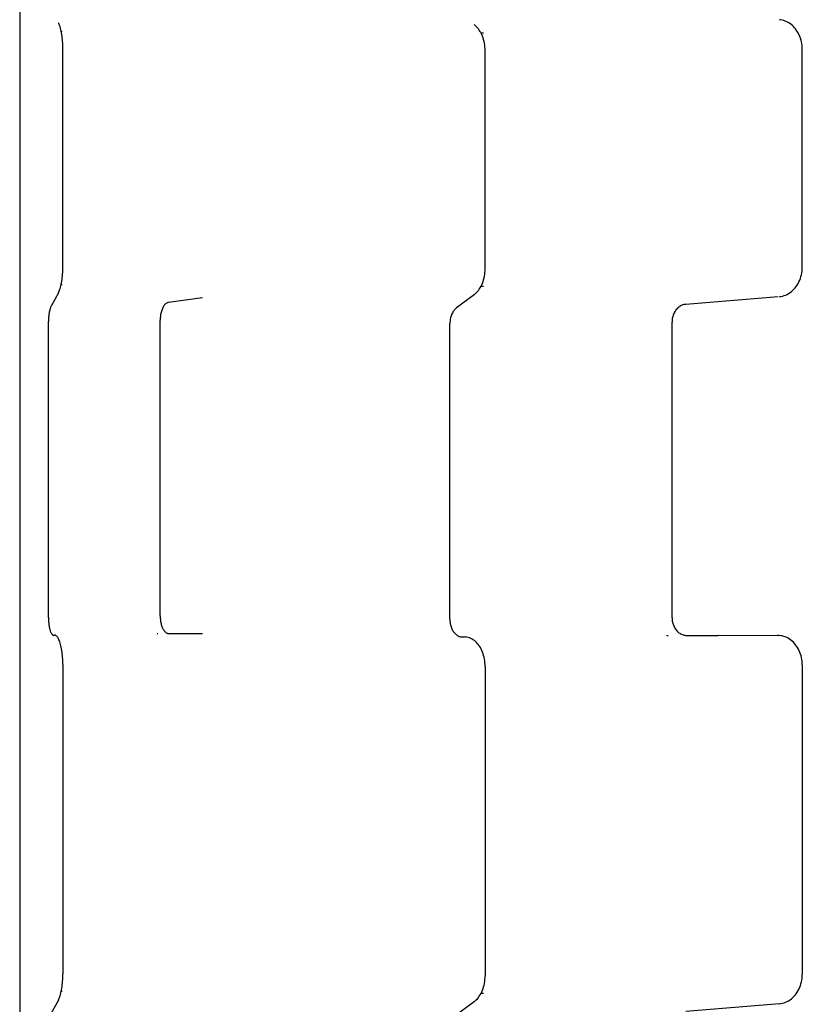
# Model space of a CAD drawing. Units: millimetres. Extents: x 7137 to 66137, y 2931 to 39813.
# Drawn here: x 8386 to 8648, y 4150 to 4480 of the extents above; entities that cross this region are included whole.
import ezdxf

# ---------------------------------------------------------------- set-up
doc = ezdxf.new("R2010")
doc.units = ezdxf.units.MM
doc.layers.add('Edges', color=7, linetype='Continuous')

# ---------------------------------------------------------------- blocks, each defined once
blk = doc.blocks.new('kobelco crane pl')
at = {"layer": 'Edges'}
for p, q in [((8385.8, 4690.42), (8385.8, 3820.42)), ((8640.69, 4479.85), (8640.23, 4479.92)), ((8641.2, 4479.76), (8640.69, 4479.85)), ((8641.7, 4479.62), (8641.2, 4479.76)), ((8398.89, 4478.61), (8398.74, 4478.92)), ((8399.05, 4478.26), (8398.89, 4478.61)), ((8399.19, 4477.89), (8399.05, 4478.26)), ((8399.33, 4477.48), (8399.19, 4477.89)), ((8399.46, 4477.04), (8399.33, 4477.48)), ((8399.58, 4476.57), (8399.46, 4477.04)), ((8399.69, 4476.1), (8399.58, 4476.57)), ((8538.34, 4477.99), (8537.96, 4478.3)), ((8538.72, 4477.64), (8538.34, 4477.99)), ((8539.07, 4477.26), (8538.72, 4477.64)), ((8539.41, 4476.85), (8539.07, 4477.26)), ((8539.73, 4476.41), (8539.41, 4476.85)), ((8642.2, 4479.45), (8641.7, 4479.62)), ((8642.69, 4479.24), (8642.2, 4479.45)), ((8643.16, 4478.99), (8642.69, 4479.24)), ((8643.63, 4478.71), (8643.16, 4478.99)), ((8644.07, 4478.39), (8643.63, 4478.71)), ((8644.5, 4478.04), (8644.07, 4478.39)), ((8644.91, 4477.66), (8644.5, 4478.04)), ((8645.3, 4477.25), (8644.91, 4477.66)), ((8645.66, 4476.82), (8645.3, 4477.25)), ((8646.01, 4476.35), (8645.66, 4476.82)), ((8399.69, 4476.07), (8399.69, 4476.1)), ((8399.69, 4476.1), (8400.03, 4476.1)), ((8399.8, 4475.55), (8399.69, 4476.07)), ((8399.89, 4475.01), (8399.8, 4475.55)), ((8399.98, 4474.45), (8399.89, 4475.01)), ((8400.05, 4473.88), (8399.98, 4474.45)), ((8400.11, 4473.28), (8400.05, 4473.88)), ((8400.16, 4472.68), (8400.11, 4473.28)), ((8540.03, 4475.94), (8539.73, 4476.41)), ((8540.29, 4475.48), (8540.03, 4475.94)), ((8540.3, 4475.45), (8540.29, 4475.48)), ((8540.29, 4475.48), (8541.13, 4475.48)), ((8540.56, 4474.93), (8540.3, 4475.45)), ((8540.79, 4474.39), (8540.56, 4474.93)), ((8540.99, 4473.83), (8540.79, 4474.39)), ((8541.17, 4473.25), (8540.99, 4473.83)), ((8541.32, 4472.66), (8541.17, 4473.25)), ((8646.32, 4475.86), (8646.01, 4476.35)), ((8646.61, 4475.35), (8646.32, 4475.86)), ((8646.88, 4474.81), (8646.61, 4475.35)), ((8647.11, 4474.26), (8646.88, 4474.81)), ((8647.32, 4473.69), (8647.11, 4474.26)), ((8647.49, 4473.11), (8647.32, 4473.69)), ((8400.2, 4472.06), (8400.16, 4472.68)), ((8400.23, 4471.44), (8400.2, 4472.06)), ((8400.25, 4470.81), (8400.23, 4471.44)), ((8400.26, 4470.18), (8400.25, 4470.81)), ((8400.25, 4397.12), (8400.26, 4470.18)), ((8541.45, 4472.05), (8541.32, 4472.66)), ((8541.55, 4471.44), (8541.45, 4472.05)), ((8541.62, 4470.81), (8541.55, 4471.44)), ((8541.66, 4470.19), (8541.62, 4470.81)), ((8541.68, 4469.55), (8541.66, 4470.19)), ((8647.64, 4472.51), (8647.49, 4473.11)), ((8647.75, 4471.9), (8647.64, 4472.51)), ((8647.83, 4471.29), (8647.75, 4471.9)), ((8647.88, 4470.67), (8647.83, 4471.29)), ((8647.9, 4470.05), (8647.88, 4470.67)), ((8647.88, 4397), (8647.9, 4470.05)), ((8541.66, 4396.5), (8541.68, 4469.55)), ((8400.04, 4393.44), (8400.11, 4394.03)), ((8400.11, 4394.03), (8400.16, 4394.63)), ((8400.16, 4394.63), (8400.2, 4395.24)), ((8400.2, 4395.24), (8400.23, 4395.87)), ((8400.23, 4395.87), (8400.24, 4396.49)), ((8400.24, 4396.49), (8400.25, 4397.12)), ((8541.31, 4393.41), (8541.44, 4394.01)), ((8541.44, 4394.01), (8541.54, 4394.62)), ((8541.54, 4394.62), (8541.61, 4395.24)), ((8541.61, 4395.24), (8541.65, 4395.87)), ((8541.65, 4395.87), (8541.66, 4396.5)), ((8647.44, 4393.84), (8647.6, 4394.45)), ((8647.6, 4394.45), (8647.72, 4395.08)), ((8647.72, 4395.08), (8647.81, 4395.71)), ((8647.81, 4395.71), (8647.86, 4396.35)), ((8647.86, 4396.35), (8647.88, 4397)), ((8399.46, 4390.29), (8399.58, 4390.76)), ((8399.58, 4390.76), (8399.69, 4391.25)), ((8399.69, 4391.25), (8399.8, 4391.77)), ((8399.69, 4391.25), (8400.03, 4391.23)), ((8399.8, 4391.77), (8399.89, 4392.3)), ((8399.89, 4392.3), (8399.97, 4392.86)), ((8399.97, 4392.86), (8400.04, 4393.44)), ((8540.3, 4390.63), (8540.55, 4391.14)), ((8540.55, 4391.14), (8540.78, 4391.68)), ((8540.78, 4391.68), (8540.98, 4392.24)), ((8540.98, 4392.24), (8541.16, 4392.82)), ((8541.16, 4392.82), (8541.31, 4393.41)), ((8645.85, 4390.51), (8646.19, 4391.01)), ((8646.19, 4391.01), (8646.5, 4391.53)), ((8646.5, 4391.53), (8646.78, 4392.08)), ((8646.78, 4392.08), (8647.04, 4392.65)), ((8647.04, 4392.65), (8647.26, 4393.23)), ((8647.26, 4393.23), (8647.44, 4393.84)), ((8398.74, 4388.41), (8396.35, 4384)), ((8398.74, 4388.41), (8398.9, 4388.72)), ((8398.9, 4388.72), (8399.05, 4389.06)), ((8399.05, 4389.06), (8399.19, 4389.44)), ((8399.19, 4389.44), (8399.33, 4389.85)), ((8399.33, 4389.85), (8399.46, 4390.29)), ((8537.97, 4387.79), (8532.11, 4383.37)), ((8537.97, 4387.79), (8538.35, 4388.1)), ((8538.35, 4388.1), (8538.72, 4388.44)), ((8538.72, 4388.44), (8539.08, 4388.82)), ((8539.08, 4388.82), (8539.41, 4389.23)), ((8539.41, 4389.23), (8539.73, 4389.67)), ((8539.73, 4389.67), (8540.02, 4390.13)), ((8540.02, 4390.13), (8540.3, 4390.63)), ((8540.3, 4390.63), (8541.13, 4390.6)), ((8641.29, 4387.34), (8641.81, 4387.49)), ((8641.81, 4387.49), (8642.33, 4387.67)), ((8642.33, 4387.67), (8642.83, 4387.9)), ((8642.83, 4387.9), (8643.32, 4388.17)), ((8643.32, 4388.17), (8643.79, 4388.48)), ((8643.79, 4388.48), (8644.24, 4388.82)), ((8644.24, 4388.82), (8644.68, 4389.19)), ((8644.68, 4389.19), (8645.09, 4389.6)), ((8645.09, 4389.6), (8645.48, 4390.04)), ((8645.48, 4390.04), (8645.85, 4390.51)), ((8434.16, 4384.18), (8434.01, 4383.95)), ((8434.33, 4384.38), (8434.16, 4384.18)), ((8434.49, 4384.57), (8434.33, 4384.38)), ((8434.67, 4384.73), (8434.49, 4384.57)), ((8434.85, 4384.87), (8434.67, 4384.73)), ((8435.03, 4384.98), (8434.85, 4384.87)), ((8435.22, 4385.07), (8435.03, 4384.98)), ((8435.41, 4385.13), (8435.22, 4385.07)), ((8435.6, 4385.17), (8435.41, 4385.13)), ((8447.06, 4386.77), (8435.6, 4385.17)), ((8607.33, 4384.12), (8607.03, 4383.96)), ((8607.63, 4384.25), (8607.33, 4384.12)), ((8607.94, 4384.37), (8607.63, 4384.25)), ((8608.26, 4384.46), (8607.94, 4384.37)), ((8608.58, 4384.52), (8608.26, 4384.46)), ((8608.9, 4384.56), (8608.58, 4384.52)), ((8639.79, 4387.13), (8608.9, 4384.56)), ((8640.23, 4387.16), (8640.76, 4387.23)), ((8640.76, 4387.23), (8641.29, 4387.34)), ((8395.56, 4380.97), (8395.53, 4380.62)), ((8395.61, 4381.32), (8395.56, 4380.97)), ((8395.66, 4381.65), (8395.61, 4381.32)), ((8395.71, 4381.98), (8395.66, 4381.65)), ((8395.78, 4382.29), (8395.71, 4381.98)), ((8395.84, 4382.59), (8395.78, 4382.29)), ((8395.92, 4382.87), (8395.84, 4382.59)), ((8395.99, 4383.13), (8395.92, 4382.87)), ((8396.08, 4383.38), (8395.99, 4383.13)), ((8396.16, 4383.6), (8396.08, 4383.38)), ((8396.25, 4383.81), (8396.16, 4383.6)), ((8396.35, 4384), (8396.25, 4383.81)), ((8432.96, 4380.78), (8432.91, 4380.4)), ((8433.01, 4381.15), (8432.96, 4380.78)), ((8433.08, 4381.51), (8433.01, 4381.15)), ((8433.16, 4381.87), (8433.08, 4381.51)), ((8433.25, 4382.21), (8433.16, 4381.87)), ((8433.35, 4382.54), (8433.25, 4382.21)), ((8433.46, 4382.85), (8433.35, 4382.54)), ((8433.59, 4383.15), (8433.46, 4382.85)), ((8433.72, 4383.44), (8433.59, 4383.15)), ((8433.86, 4383.7), (8433.72, 4383.44)), ((8434.01, 4383.95), (8433.86, 4383.7)), ((8530.42, 4381.03), (8530.3, 4380.7)), ((8530.56, 4381.36), (8530.42, 4381.03)), ((8530.71, 4381.67), (8530.56, 4381.36)), ((8530.87, 4381.96), (8530.71, 4381.67)), ((8531.05, 4382.24), (8530.87, 4381.96)), ((8531.24, 4382.51), (8531.05, 4382.24)), ((8531.44, 4382.75), (8531.24, 4382.51)), ((8531.66, 4382.98), (8531.44, 4382.75)), ((8531.88, 4383.19), (8531.66, 4382.98)), ((8532.11, 4383.37), (8531.88, 4383.19)), ((8604.65, 4380.9), (8604.54, 4380.54)), ((8604.79, 4381.26), (8604.65, 4380.9)), ((8604.94, 4381.6), (8604.79, 4381.26)), ((8605.11, 4381.93), (8604.94, 4381.6)), ((8605.3, 4382.24), (8605.11, 4381.93)), ((8605.5, 4382.54), (8605.3, 4382.24)), ((8605.72, 4382.83), (8605.5, 4382.54)), ((8605.96, 4383.09), (8605.72, 4382.83)), ((8606.21, 4383.34), (8605.96, 4383.09)), ((8606.47, 4383.57), (8606.21, 4383.34)), ((8606.75, 4383.77), (8606.47, 4383.57)), ((8607.03, 4383.96), (8606.75, 4383.77)), ((8395.45, 4379.51), (8395.44, 4379.13)), ((8395.44, 4379.13), (8395.44, 4378.76)), ((8395.44, 4279.67), (8395.44, 4378.76)), ((8395.47, 4379.89), (8395.45, 4379.51)), ((8395.5, 4380.25), (8395.47, 4379.89)), ((8395.53, 4380.62), (8395.5, 4380.25)), ((8432.88, 4380.02), (8432.86, 4379.63)), ((8432.86, 4379.63), (8432.86, 4379.24)), ((8432.87, 4280.16), (8432.86, 4379.24)), ((8432.91, 4380.4), (8432.88, 4380.02)), ((8529.88, 4279.05), (8529.89, 4378.13)), ((8529.9, 4378.51), (8529.89, 4378.13)), ((8529.92, 4378.89), (8529.9, 4378.51)), ((8529.96, 4379.26), (8529.92, 4378.89)), ((8530.02, 4379.63), (8529.96, 4379.26)), ((8530.1, 4379.99), (8530.02, 4379.63)), ((8530.19, 4380.35), (8530.1, 4379.99)), ((8530.3, 4380.7), (8530.19, 4380.35)), ((8604.29, 4379.02), (8604.28, 4378.63)), ((8604.3, 4279.55), (8604.28, 4378.63)), ((8604.32, 4379.41), (8604.29, 4379.02)), ((8604.37, 4379.79), (8604.32, 4379.41)), ((8604.45, 4380.17), (8604.37, 4379.79)), ((8604.54, 4380.54), (8604.45, 4380.17)), ((8395.44, 4279.67), (8395.44, 4279.3)), ((8395.44, 4279.3), (8395.45, 4278.93)), ((8395.45, 4278.93), (8395.47, 4278.56)), ((8395.47, 4278.56), (8395.49, 4278.2)), ((8432.87, 4280.16), (8432.87, 4279.79)), ((8432.87, 4279.79), (8432.89, 4279.42)), ((8432.89, 4279.42), (8432.92, 4279.05)), ((8432.92, 4279.05), (8432.96, 4278.69)), ((8432.96, 4278.69), (8433.01, 4278.33)), ((8529.88, 4279.05), (8529.89, 4278.68)), ((8529.89, 4278.68), (8529.91, 4278.31)), ((8604.3, 4279.55), (8604.31, 4279.18)), ((8604.31, 4279.18), (8604.34, 4278.81)), ((8604.34, 4278.81), (8604.38, 4278.44)), ((8395.49, 4278.2), (8395.52, 4277.84)), ((8395.52, 4277.84), (8395.56, 4277.49)), ((8395.56, 4277.49), (8395.6, 4277.15)), ((8395.6, 4277.15), (8395.65, 4276.82)), ((8395.65, 4276.82), (8395.7, 4276.5)), ((8395.7, 4276.5), (8395.76, 4276.19)), ((8395.76, 4276.19), (8395.83, 4275.89)), ((8395.83, 4275.89), (8395.9, 4275.61)), ((8395.9, 4275.61), (8395.97, 4275.35)), ((8395.97, 4275.35), (8396.05, 4275.1)), ((8433.01, 4278.33), (8433.07, 4277.98)), ((8433.07, 4277.98), (8433.15, 4277.64)), ((8433.15, 4277.64), (8433.23, 4277.31)), ((8433.23, 4277.31), (8433.33, 4276.99)), ((8433.33, 4276.99), (8433.43, 4276.68)), ((8433.43, 4276.68), (8433.54, 4276.39)), ((8433.54, 4276.39), (8433.66, 4276.11)), ((8433.66, 4276.11), (8433.79, 4275.84)), ((8433.79, 4275.84), (8433.93, 4275.6)), ((8433.93, 4275.6), (8434.08, 4275.37)), ((8434.08, 4275.37), (8434.23, 4275.16)), ((8529.91, 4278.31), (8529.96, 4277.94)), ((8529.96, 4277.94), (8530.01, 4277.58)), ((8530.01, 4277.58), (8530.09, 4277.22)), ((8530.09, 4277.22), (8530.17, 4276.87)), ((8530.17, 4276.87), (8530.28, 4276.53)), ((8530.28, 4276.53), (8530.4, 4276.19)), ((8530.4, 4276.19), (8530.53, 4275.87)), ((8530.53, 4275.87), (8530.68, 4275.56)), ((8530.68, 4275.56), (8530.84, 4275.27)), ((8530.84, 4275.27), (8531.01, 4274.99)), ((8604.38, 4278.44), (8604.45, 4278.08)), ((8604.45, 4278.08), (8604.54, 4277.72)), ((8604.54, 4277.72), (8604.64, 4277.37)), ((8604.64, 4277.37), (8604.77, 4277.03)), ((8604.77, 4277.03), (8604.91, 4276.7)), ((8604.91, 4276.7), (8605.07, 4276.38)), ((8605.07, 4276.38), (8605.24, 4276.07)), ((8605.24, 4276.07), (8605.43, 4275.78)), ((8605.43, 4275.78), (8605.64, 4275.5)), ((8605.64, 4275.5), (8605.86, 4275.23)), ((8605.86, 4275.23), (8606.09, 4274.99)), ((8396.05, 4275.1), (8396.14, 4274.88)), ((8396.14, 4274.88), (8396.23, 4274.67)), ((8396.23, 4274.67), (8396.32, 4274.48)), ((8396.32, 4274.48), (8396.41, 4274.31)), ((8396.41, 4274.31), (8396.51, 4274.16)), ((8396.51, 4274.16), (8396.61, 4274.03)), ((8396.61, 4274.03), (8396.72, 4273.93)), ((8396.72, 4273.93), (8396.82, 4273.85)), ((8396.82, 4273.85), (8396.93, 4273.79)), ((8396.93, 4273.79), (8397.03, 4273.76)), ((8397.03, 4273.76), (8397.14, 4273.74)), ((8397.14, 4273.74), (8397.42, 4273.74)), ((8397.6, 4273.72), (8397.42, 4273.74)), ((8397.78, 4273.67), (8397.6, 4273.72)), ((8397.95, 4273.57), (8397.78, 4273.67)), ((8398.13, 4273.43), (8397.95, 4273.57)), ((8398.3, 4273.26), (8398.13, 4273.43)), ((8398.47, 4273.05), (8398.3, 4273.26)), ((8398.63, 4272.8), (8398.47, 4273.05)), ((8398.79, 4272.52), (8398.63, 4272.8)), ((8398.94, 4272.21), (8398.79, 4272.52)), ((8399.09, 4271.86), (8398.94, 4272.21)), ((8431.79, 4274.3), (8431.86, 4274.28)), ((8431.86, 4274.28), (8431.94, 4274.26)), ((8431.94, 4274.26), (8432.01, 4274.24)), ((8432.01, 4274.24), (8432.09, 4274.24)), ((8434.23, 4275.16), (8434.39, 4274.97)), ((8434.39, 4274.97), (8434.55, 4274.8)), ((8434.55, 4274.8), (8434.72, 4274.66)), ((8434.72, 4274.66), (8434.9, 4274.53)), ((8434.9, 4274.53), (8435.07, 4274.43)), ((8435.07, 4274.43), (8435.25, 4274.34)), ((8435.25, 4274.34), (8435.44, 4274.29)), ((8435.44, 4274.29), (8435.62, 4274.25)), ((8435.62, 4274.25), (8435.8, 4274.24)), ((8435.8, 4274.24), (8442, 4274.27)), ((8442, 4274.27), (8442.07, 4274.29)), ((8442.07, 4274.29), (8447.06, 4274.27)), ((8531.01, 4274.99), (8531.2, 4274.73)), ((8531.2, 4274.73), (8531.39, 4274.48)), ((8531.39, 4274.48), (8531.6, 4274.25)), ((8531.6, 4274.25), (8531.82, 4274.04)), ((8531.82, 4274.04), (8532.04, 4273.85)), ((8532.04, 4273.85), (8532.27, 4273.69)), ((8532.27, 4273.69), (8532.51, 4273.54)), ((8532.51, 4273.54), (8532.76, 4273.41)), ((8532.76, 4273.41), (8533.01, 4273.31)), ((8533.01, 4273.31), (8533.27, 4273.23)), ((8533.27, 4273.23), (8533.52, 4273.17)), ((8533.52, 4273.17), (8533.79, 4273.13)), ((8533.79, 4273.13), (8534.05, 4273.12)), ((8534.05, 4273.12), (8534.74, 4273.12)), ((8535.18, 4273.1), (8534.74, 4273.12)), ((8535.61, 4273.04), (8535.18, 4273.1)), ((8536.04, 4272.95), (8535.61, 4273.04)), ((8536.47, 4272.81), (8536.04, 4272.95)), ((8536.89, 4272.64), (8536.47, 4272.81)), ((8537.3, 4272.43), (8536.89, 4272.64)), ((8537.7, 4272.18), (8537.3, 4272.43)), ((8538.08, 4271.9), (8537.7, 4272.18)), ((8602.48, 4273.69), (8602.6, 4273.66)), ((8602.6, 4273.66), (8602.73, 4273.65)), ((8602.73, 4273.65), (8602.86, 4273.63)), ((8602.86, 4273.63), (8602.98, 4273.63)), ((8606.09, 4274.99), (8606.33, 4274.76)), ((8606.33, 4274.76), (8606.59, 4274.55)), ((8606.59, 4274.55), (8606.86, 4274.36)), ((8606.86, 4274.36), (8607.13, 4274.19)), ((8607.13, 4274.19), (8607.42, 4274.05)), ((8607.42, 4274.05), (8607.71, 4273.92)), ((8607.71, 4273.92), (8608.01, 4273.82)), ((8608.01, 4273.82), (8608.31, 4273.73)), ((8608.31, 4273.73), (8608.62, 4273.68)), ((8608.62, 4273.68), (8608.93, 4273.64)), ((8608.93, 4273.64), (8609.24, 4273.63)), ((8609.24, 4273.63), (8619.66, 4273.66)), ((8619.66, 4273.66), (8619.79, 4273.68)), ((8619.79, 4273.68), (8639.65, 4273.63)), ((8640.17, 4273.61), (8639.65, 4273.63)), ((8640.69, 4273.55), (8640.17, 4273.61)), ((8641.2, 4273.45), (8640.69, 4273.55)), ((8641.7, 4273.32), (8641.2, 4273.45)), ((8642.2, 4273.15), (8641.7, 4273.32)), ((8642.69, 4272.94), (8642.2, 4273.15)), ((8643.16, 4272.69), (8642.69, 4272.94)), ((8643.63, 4272.41), (8643.16, 4272.69)), ((8644.07, 4272.09), (8643.63, 4272.41)), ((8644.5, 4271.74), (8644.07, 4272.09)), ((8399.23, 4271.48), (8399.09, 4271.86)), ((8399.36, 4271.07), (8399.23, 4271.48)), ((8399.49, 4270.63), (8399.36, 4271.07)), ((8399.61, 4270.17), (8399.49, 4270.63)), ((8399.71, 4269.68), (8399.61, 4270.17)), ((8399.81, 4269.16), (8399.71, 4269.68)), ((8399.91, 4268.63), (8399.81, 4269.16)), ((8399.99, 4268.08), (8399.91, 4268.63)), ((8538.46, 4271.58), (8538.08, 4271.9)), ((8538.82, 4271.24), (8538.46, 4271.58)), ((8539.16, 4270.86), (8538.82, 4271.24)), ((8539.49, 4270.45), (8539.16, 4270.86)), ((8539.8, 4270.01), (8539.49, 4270.45)), ((8540.09, 4269.54), (8539.8, 4270.01)), ((8540.35, 4269.05), (8540.09, 4269.54)), ((8540.6, 4268.54), (8540.35, 4269.05)), ((8644.91, 4271.36), (8644.5, 4271.74)), ((8645.3, 4270.95), (8644.91, 4271.36)), ((8645.66, 4270.51), (8645.3, 4270.95)), ((8646.01, 4270.05), (8645.66, 4270.51)), ((8646.32, 4269.56), (8646.01, 4270.05)), ((8646.61, 4269.04), (8646.32, 4269.56)), ((8646.88, 4268.51), (8646.61, 4269.04)), ((8400.06, 4267.51), (8399.99, 4268.08)), ((8400.12, 4266.92), (8400.06, 4267.51)), ((8400.17, 4266.33), (8400.12, 4266.92)), ((8400.21, 4265.72), (8400.17, 4266.33)), ((8400.23, 4265.11), (8400.21, 4265.72)), ((8540.82, 4268.01), (8540.6, 4268.54)), ((8541.02, 4267.45), (8540.82, 4268.01)), ((8541.19, 4266.89), (8541.02, 4267.45)), ((8541.34, 4266.3), (8541.19, 4266.89)), ((8541.46, 4265.71), (8541.34, 4266.3)), ((8541.55, 4265.1), (8541.46, 4265.71)), ((8647.11, 4267.96), (8646.88, 4268.51)), ((8647.32, 4267.39), (8647.11, 4267.96)), ((8647.49, 4266.8), (8647.32, 4267.39)), ((8647.64, 4266.21), (8647.49, 4266.8)), ((8647.75, 4265.6), (8647.64, 4266.21)), ((8647.83, 4264.99), (8647.75, 4265.6)), ((8400.25, 4264.49), (8400.23, 4265.11)), ((8400.26, 4263.88), (8400.25, 4264.49)), ((8400.26, 4263.88), (8400.26, 4160.24)), ((8541.62, 4264.49), (8541.55, 4265.1)), ((8541.66, 4263.87), (8541.62, 4264.49)), ((8541.68, 4263.25), (8541.66, 4263.87)), ((8541.68, 4263.25), (8541.68, 4159.61)), ((8647.88, 4264.37), (8647.83, 4264.99)), ((8647.9, 4263.75), (8647.88, 4264.37)), ((8647.9, 4263.75), (8647.91, 4160.11)), ((8400.25, 4159.61), (8400.26, 4160.24)), ((8647.89, 4159.47), (8647.91, 4160.11)), ((8399.98, 4155.96), (8400.05, 4156.54)), ((8400.05, 4156.54), (8400.12, 4157.13)), ((8400.12, 4157.13), (8400.17, 4157.74)), ((8400.17, 4157.74), (8400.21, 4158.35)), ((8400.21, 4158.35), (8400.24, 4158.98)), ((8400.24, 4158.98), (8400.25, 4159.61)), ((8541.18, 4155.91), (8541.33, 4156.51)), ((8541.33, 4156.51), (8541.46, 4157.11)), ((8541.46, 4157.11), (8541.56, 4157.73)), ((8541.56, 4157.73), (8541.63, 4158.35)), ((8541.63, 4158.35), (8541.67, 4158.98)), ((8541.67, 4158.98), (8541.68, 4159.61)), ((8647.28, 4156.34), (8647.47, 4156.94)), ((8647.47, 4156.94), (8647.63, 4157.56)), ((8647.63, 4157.56), (8647.75, 4158.19)), ((8647.75, 4158.19), (8647.84, 4158.83)), ((8647.84, 4158.83), (8647.89, 4159.47)), ((8399.33, 4152.94), (8399.46, 4153.38)), ((8399.46, 4153.38), (8399.59, 4153.84)), ((8399.59, 4153.84), (8399.69, 4154.31)), ((8399.69, 4154.31), (8399.7, 4154.34)), ((8400.03, 4154.31), (8399.69, 4154.31)), ((8399.7, 4154.34), (8399.8, 4154.86)), ((8399.8, 4154.86), (8399.9, 4155.4)), ((8399.9, 4155.4), (8399.98, 4155.96)), ((8539.74, 4152.75), (8540.04, 4153.22)), ((8540.04, 4153.22), (8540.3, 4153.69)), ((8540.3, 4153.69), (8540.31, 4153.72)), ((8541.13, 4153.69), (8540.3, 4153.69)), ((8540.31, 4153.72), (8540.57, 4154.23)), ((8540.57, 4154.23), (8540.8, 4154.78)), ((8540.8, 4154.78), (8541, 4155.34)), ((8541, 4155.34), (8541.18, 4155.91)), ((8645.5, 4153.13), (8645.87, 4153.6)), ((8645.87, 4153.6), (8646.21, 4154.1)), ((8646.21, 4154.1), (8646.53, 4154.63)), ((8646.53, 4154.63), (8646.81, 4155.18)), ((8646.81, 4155.18), (8647.06, 4155.75)), ((8647.06, 4155.75), (8647.28, 4156.34)), ((8398.74, 4151.49), (8396.35, 4147.11)), ((8398.74, 4151.49), (8398.9, 4151.8)), ((8398.9, 4151.8), (8399.05, 4152.15)), ((8399.05, 4152.15), (8399.2, 4152.52)), ((8399.2, 4152.52), (8399.33, 4152.94)), ((8537.97, 4150.87), (8532.11, 4146.49)), ((8537.97, 4150.87), (8538.36, 4151.18)), ((8538.36, 4151.18), (8538.73, 4151.52)), ((8538.73, 4151.52), (8539.08, 4151.9)), ((8539.08, 4151.9), (8539.42, 4152.31)), ((8539.42, 4152.31), (8539.74, 4152.75)), ((8640.23, 4150.24), (8608.9, 4147.64)), ((8640.23, 4150.24), (8640.76, 4150.31)), ((8640.76, 4150.31), (8641.29, 4150.42)), ((8641.29, 4150.42), (8641.82, 4150.57)), ((8641.82, 4150.57), (8642.33, 4150.76)), ((8642.33, 4150.76), (8642.84, 4150.99)), ((8642.84, 4150.99), (8643.33, 4151.25)), ((8643.33, 4151.25), (8643.8, 4151.56)), ((8643.8, 4151.56), (8644.26, 4151.9)), ((8644.26, 4151.9), (8644.7, 4152.28)), ((8644.7, 4152.28), (8645.11, 4152.69)), ((8645.11, 4152.69), (8645.5, 4153.13))]:
    blk.add_line(p, q, dxfattribs=at)

msp = doc.modelspace()

# ---------------------------------------------------------------- block references
msp.add_blockref('kobelco crane pl', (0, 0))

doc.saveas('drawing.dxf')
